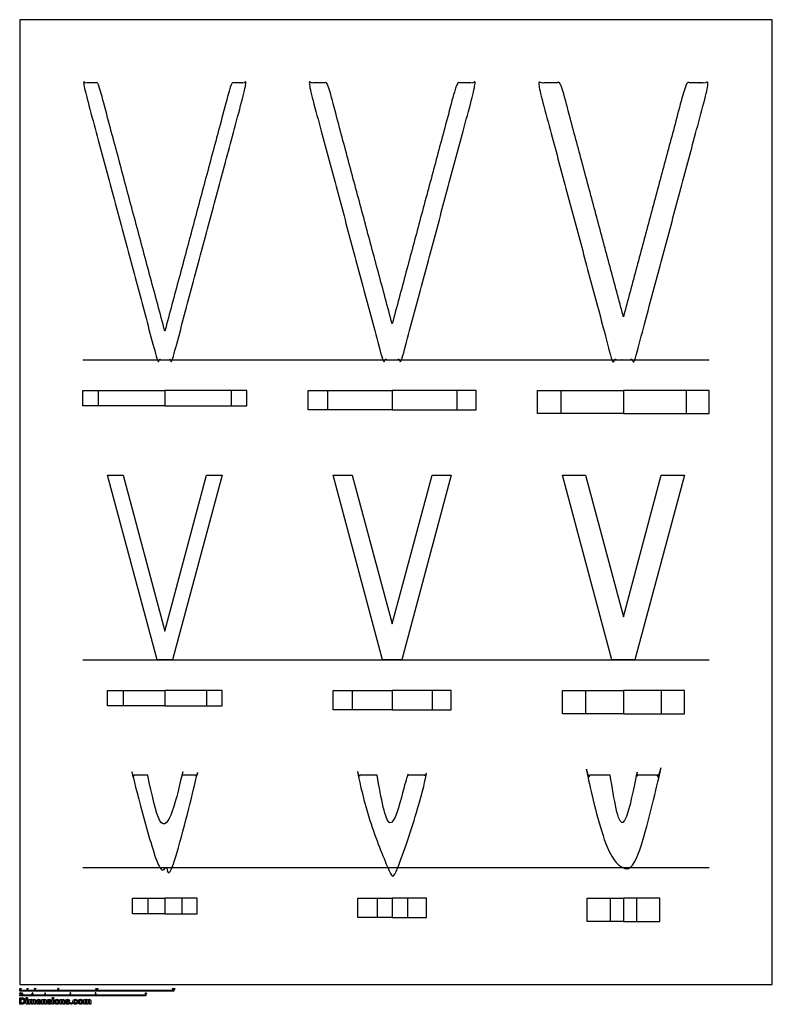
# Model space of a CAD drawing. Units: feet. Extents: x 0 to 98, y -3 to 125.
import ezdxf

# ---------------------------------------------------------------- set-up
doc = ezdxf.new("R2010")
doc.units = ezdxf.units.FT
doc.header["$MEASUREMENT"] = 0
for name, color, linetype, true_color in [('2D$AG-BUILDINGS', 7, 'Continuous', 0x66ccff), ('2D$AG-DIAGRAM', 7, 'Continuous', 0xfecc66), ('2D$N-SYMB', 7, 'Continuous', 0x800040), ('2D$X-DIMENSIONS.COM', 7, 'Continuous', 0x800080), ('2D$X-VPRT', 7, 'Continuous', 0xfb02ff)]:
    doc.layers.add(name, color=color, linetype=linetype, true_color=true_color)

msp = doc.modelspace()

# ---------------------------------------------------------------- linework, layer by layer
at = {"layer": '2D$AG-BUILDINGS'}
for points in [[(18.85, 77.2), (18.85, 75.2), (10.2, 75.2), (8.2, 75.2), (8.2, 77.2), (10.2, 77.2)], [(18.85, 77.2), (18.85, 75.2), (27.49, 75.2), (29.49, 75.2), (29.49, 77.2), (27.49, 77.2)], [(48.39, 77.2), (48.39, 74.7), (39.99, 74.7), (37.49, 74.7), (37.49, 77.2), (39.99, 77.2)], [(48.39, 77.2), (48.39, 74.7), (56.79, 74.7), (59.29, 74.7), (59.29, 77.2), (56.79, 77.2)], [(78.43, 77.2), (78.43, 74.2), (70.29, 74.2), (67.29, 74.2), (67.29, 77.2), (70.29, 77.2)], [(78.43, 77.2), (78.43, 74.2), (86.58, 74.2), (89.58, 74.2), (89.58, 77.2), (86.58, 77.2)], [(26.28, 66.2), (19.85, 42.2), (17.85, 42.2), (11.42, 66.2), (13.42, 66.2), (18.85, 45.93), (24.28, 66.2)], [(43.21, 66.2), (48.39, 46.87), (53.57, 66.2), (56.07, 66.2), (49.64, 42.2), (47.14, 42.2), (40.71, 66.2)], [(86.36, 66.2), (79.93, 42.2), (76.93, 42.2), (70.5, 66.2), (73.5, 66.2), (78.43, 47.8), (83.36, 66.2)], [(18.85, 38.2), (18.85, 36.2), (13.42, 36.2), (11.42, 36.2), (11.42, 38.2), (13.42, 38.2)], [(18.85, 38.2), (18.85, 36.2), (24.28, 36.2), (26.28, 36.2), (26.28, 38.2), (24.28, 38.2)], [(48.39, 38.2), (48.39, 35.7), (43.21, 35.7), (40.71, 35.7), (40.71, 38.2), (43.21, 38.2)], [(48.39, 38.2), (48.39, 35.7), (53.57, 35.7), (56.07, 35.7), (56.07, 38.2), (53.57, 38.2)], [(78.43, 38.2), (78.43, 35.2), (73.5, 35.2), (70.5, 35.2), (70.5, 38.2), (73.5, 38.2)], [(78.43, 38.2), (78.43, 35.2), (83.36, 35.2), (86.36, 35.2), (86.36, 38.2), (83.36, 38.2)], [(18.85, 11.2), (18.85, 9.2), (16.63, 9.2), (14.63, 9.2), (14.63, 11.2), (16.63, 11.2)], [(18.85, 11.2), (18.85, 9.2), (21.06, 9.2), (23.06, 9.2), (23.06, 11.2), (21.06, 11.2)], [(48.39, 11.2), (48.39, 8.7), (46.43, 8.7), (43.93, 8.7), (43.93, 11.2), (46.43, 11.2)], [(48.39, 11.2), (48.39, 8.7), (50.36, 8.7), (52.86, 8.7), (52.86, 11.2), (50.36, 11.2)], [(78.43, 11.2), (78.43, 8.2), (76.72, 8.2), (73.72, 8.2), (73.72, 11.2), (76.72, 11.2)], [(78.43, 11.2), (78.43, 8.2), (80.15, 8.2), (83.15, 8.2), (83.15, 11.2), (80.15, 11.2)]]:
    msp.add_lwpolyline(points, close=True, dxfattribs=at)
for points in [[(10.2, 77.2), (10.2, 75.2)], [(27.49, 77.2), (27.49, 75.2)], [(39.99, 77.2), (39.99, 74.7)], [(56.79, 77.2), (56.79, 74.7)], [(70.29, 77.2), (70.29, 74.2)], [(86.58, 77.2), (86.58, 74.2)], [(13.42, 38.2), (13.42, 36.2)], [(24.28, 38.2), (24.28, 36.2)], [(43.21, 38.2), (43.21, 35.7)], [(53.57, 38.2), (53.57, 35.7)], [(73.5, 38.2), (73.5, 35.2)], [(83.36, 38.2), (83.36, 35.2)], [(16.63, 11.2), (16.63, 9.2)], [(21.06, 11.2), (21.06, 9.2)], [(46.43, 11.2), (46.43, 8.7)], [(50.36, 11.2), (50.36, 8.7)], [(76.72, 11.2), (76.72, 8.2)], [(80.15, 11.2), (80.15, 8.2)]]:
    msp.add_lwpolyline(points, dxfattribs=at)
for points, knots in [([(18.85, 84.93), (23.17, 101.07), (27.49, 117.2), (28.49, 117.2), (29.49, 117.2), (24.67, 99.2), (19.85, 81.2), (18.85, 81.2), (17.85, 81.2), (13.03, 99.2), (8.2, 117.2), (9.2, 117.2), (10.2, 117.2), (14.53, 101.07), (18.85, 84.93)], [1.103668, 1.103668, 1.103668, 2, 2, 3, 3, 4, 4, 5, 5, 6, 6, 7, 7, 7.896332, 7.896332, 7.896332]), ([(48.39, 85.87), (52.59, 101.53), (56.79, 117.2), (58.04, 117.2), (59.29, 117.2), (54.46, 99.2), (49.64, 81.2), (48.39, 81.2), (47.14, 81.2), (42.32, 99.2), (37.49, 117.2), (38.74, 117.2), (39.99, 117.2), (44.19, 101.53), (48.39, 85.87)], [1.129585, 1.129585, 1.129585, 2, 2, 3, 3, 4, 4, 5, 5, 6, 6, 7, 7, 7.870415, 7.870415, 7.870415]), ([(78.43, 86.8), (82.51, 102), (86.58, 117.2), (88.08, 117.2), (89.58, 117.2), (84.76, 99.2), (79.93, 81.2), (78.43, 81.2), (76.93, 81.2), (72.11, 99.2), (67.29, 117.2), (68.79, 117.2), (70.29, 117.2), (74.36, 102), (78.43, 86.8)], [1.155502, 1.155502, 1.155502, 2, 2, 3, 3, 4, 4, 5, 5, 6, 6, 7, 7, 7.844498, 7.844498, 7.844498]), ([(16.63, 27.2), (17.74, 23.07), (18.85, 18.93), (19.96, 23.07), (21.06, 27.2), (22.06, 27.2), (23.06, 27.2), (21.46, 21.2), (19.85, 15.2), (18.85, 15.2), (17.85, 15.2), (16.24, 21.2), (14.63, 27.2), (15.63, 27.2), (16.63, 27.2)], [4.592068, 4.592068, 4.592068, 5, 5, 5.407932, 5.407932, 17.131511, 17.131511, 17.631511, 17.631511, 18.631511, 18.631511, 19.131511, 19.131511, 30.85509, 30.85509, 30.85509]), ([(76.72, 27.2), (77.58, 24), (78.43, 20.8), (79.29, 24), (80.15, 27.2), (81.65, 27.2), (83.15, 27.2), (81.54, 21.2), (79.93, 15.2), (78.43, 15.2), (76.93, 15.2), (75.33, 21.2), (73.72, 27.2), (75.22, 27.2), (76.72, 27.2)], [4.652106, 4.652106, 4.652106, 5, 5, 5.347894, 5.347894, 22.933262, 22.933262, 23.433262, 23.433262, 24.433262, 24.433262, 24.933262, 24.933262, 42.51863, 42.51863, 42.51863]), ([(46.43, 27.2), (47.41, 23.53), (48.39, 19.87), (49.37, 23.53), (50.36, 27.2), (51.61, 27.2), (52.86, 27.2), (51.25, 21.2), (49.64, 15.2), (48.39, 15.2), (47.14, 15.2), (45.53, 21.2), (43.93, 27.2), (45.18, 27.2), (46.43, 27.2)], [0.620638, 0.620638, 0.620638, 1, 1, 1.379362, 1.379362, 16.033835, 16.033835, 16.533835, 16.533835, 17.533835, 17.533835, 18.033835, 18.033835, 32.688309, 32.688309, 32.688309])]:
    msp.add_open_spline(points, degree=2, knots=knots, dxfattribs=at)
at = {"layer": '2D$AG-DIAGRAM'}
for points in [[(8.2, 81.2), (89.58, 81.2)], [(8.2, 42.2), (89.58, 42.2)], [(8.2, 15.2), (89.58, 15.2)]]:
    msp.add_lwpolyline(points, dxfattribs=at)
at = {"layer": '2D$N-SYMB'}
for points in [[(0, -0.87), (0, -0.75), (1, -0.75), (1, -0.87)], [(1, -0.87), (1, -0.75), (2, -0.75), (2, -0.87)], [(1.57, -1.25), (1.57, -1.23), (1.59, -1.23), (1.59, -1.25)], [(2, -0.87), (2, -0.75), (5, -0.75), (5, -0.87)], [(5, -0.87), (5, -0.75), (10, -0.75), (10, -0.87)], [(10, -0.87), (10, -0.75), (20, -0.75), (20, -0.87)], [(0, -1.46), (0, -1.33), (0.82, -1.33), (0.82, -1.46)], [(0.82, -1.46), (0.82, -1.33), (1.64, -1.33), (1.64, -1.46)], [(1.64, -1.46), (1.64, -1.33), (3.28, -1.33), (3.28, -1.46)], [(3.28, -1.46), (3.28, -1.33), (6.56, -1.33), (6.56, -1.46)], [(6.56, -1.46), (6.56, -1.33), (9.84, -1.33), (9.84, -1.46)], [(9.84, -1.46), (9.84, -1.33), (16.4, -1.33), (16.4, -1.46)]]:
    msp.add_lwpolyline(points, close=True, dxfattribs=at)
for points, degree, knots in [([(0, -1.17), (0, -1.15), (0, -1.13), (0.01, -1.12), (0.01, -1.11), (0.02, -1.1), (0.02, -1.1), (0.03, -1.09), (0.04, -1.09), (0.05, -1.09), (0.06, -1.09), (0.07, -1.09), (0.08, -1.09), (0.08, -1.09), (0.09, -1.1), (0.09, -1.11), (0.1, -1.11), (0.1, -1.12), (0.1, -1.13), (0.11, -1.14), (0.11, -1.15), (0.11, -1.17), (0.11, -1.19), (0.11, -1.21), (0.1, -1.22), (0.1, -1.23), (0.09, -1.24), (0.08, -1.24), (0.08, -1.25), (0.07, -1.25), (0.05, -1.25), (0.04, -1.25), (0.03, -1.25), (0.02, -1.24), (0.01, -1.22), (0, -1.2), (0, -1.17)], 3, [0, 0, 0, 0, 1, 1, 1, 2, 2, 2, 3, 3, 3, 4, 4, 4, 5, 5, 5, 6, 6, 6, 7, 7, 7, 8, 8, 8, 9, 9, 9, 10, 10, 10, 11, 11, 11, 12, 12, 12, 12]), ([(0.01, -0.59), (0.01, -0.64), (0.03, -0.66), (0.04, -0.68), (0.07, -0.68), (0.08, -0.68), (0.1, -0.67), (0.11, -0.66), (0.11, -0.64), (0.12, -0.62), (0.12, -0.59), (0.12, -0.57), (0.12, -0.55), (0.11, -0.54), (0.11, -0.53), (0.1, -0.52), (0.09, -0.51), (0.08, -0.51), (0.07, -0.51), (0.05, -0.51), (0.04, -0.52), (0.02, -0.53), (0.02, -0.55), (0.01, -0.56), (0.01, -0.59)], 2, [-12, -12, -12, -11, -11, -10, -10, -9, -9, -8, -8, -7, -7, -6, -6, -5, -5, -4, -4, -3, -3, -2, -2, -1, -1, 0, 0, 0]), ([(0.02, -1.17), (0.02, -1.2), (0.02, -1.22), (0.03, -1.22), (0.04, -1.23), (0.04, -1.24), (0.05, -1.24), (0.06, -1.24), (0.07, -1.23), (0.08, -1.22), (0.08, -1.22), (0.09, -1.2), (0.09, -1.17), (0.09, -1.14), (0.08, -1.13), (0.08, -1.12), (0.07, -1.11), (0.06, -1.1), (0.05, -1.1), (0.04, -1.1), (0.04, -1.11), (0.03, -1.11), (0.02, -1.12), (0.02, -1.14), (0.02, -1.17)], 3, [0, 0, 0, 0, 1, 1, 1, 2, 2, 2, 3, 3, 3, 4, 4, 4, 5, 5, 5, 6, 6, 6, 7, 7, 7, 8, 8, 8, 8]), ([(0.03, -0.59), (0.03, -0.63), (0.04, -0.65), (0.05, -0.66), (0.07, -0.66), (0.08, -0.66), (0.09, -0.65), (0.1, -0.63), (0.1, -0.59), (0.1, -0.55), (0.09, -0.54), (0.08, -0.53), (0.07, -0.53), (0.05, -0.53), (0.04, -0.54), (0.03, -0.55), (0.03, -0.59)], 2, [0, 0, 0, 1, 1, 2, 2, 3, 3, 4, 4, 5, 5, 6, 6, 7, 7, 8, 8, 8]), ([(0.15, -0.57), (0.15, -0.57), (0.16, -0.57), (0.16, -0.55), (0.17, -0.54), (0.17, -0.52), (0.17, -0.51), (0.15, -0.51), (0.14, -0.51), (0.14, -0.52), (0.14, -0.54), (0.14, -0.55), (0.15, -0.57)], 2, [-6, -6, -6, -5, -5, -4, -4, -3, -3, -2, -2, -1, -1, 0, 0, 0]), ([(0.2, -1.25), (0.2, -1.21), (0.2, -1.17), (0.2, -1.13), (0.2, -1.13), (0.21, -1.13), (0.22, -1.13), (0.22, -1.14), (0.22, -1.14), (0.22, -1.15), (0.22, -1.14), (0.22, -1.14), (0.23, -1.13), (0.24, -1.13), (0.24, -1.13), (0.25, -1.13), (0.26, -1.13), (0.27, -1.13), (0.27, -1.13), (0.28, -1.14), (0.28, -1.14), (0.28, -1.15), (0.29, -1.14), (0.31, -1.13), (0.32, -1.13), (0.33, -1.13), (0.34, -1.13), (0.35, -1.14), (0.36, -1.15), (0.36, -1.16), (0.36, -1.17), (0.36, -1.2), (0.36, -1.22), (0.36, -1.25), (0.35, -1.25), (0.35, -1.25), (0.34, -1.25), (0.34, -1.23), (0.34, -1.2), (0.34, -1.18), (0.34, -1.17), (0.34, -1.16), (0.34, -1.16), (0.34, -1.15), (0.33, -1.15), (0.33, -1.15), (0.33, -1.15), (0.32, -1.15), (0.32, -1.15), (0.31, -1.15), (0.3, -1.15), (0.3, -1.15), (0.29, -1.16), (0.29, -1.17), (0.29, -1.18), (0.29, -1.2), (0.29, -1.23), (0.29, -1.25), (0.28, -1.25), (0.27, -1.25), (0.27, -1.25), (0.27, -1.22), (0.27, -1.2), (0.27, -1.17), (0.27, -1.16), (0.27, -1.16), (0.26, -1.15), (0.26, -1.15), (0.25, -1.15), (0.25, -1.15), (0.24, -1.15), (0.24, -1.15), (0.23, -1.15), (0.23, -1.15), (0.22, -1.16), (0.22, -1.16), (0.22, -1.17), (0.22, -1.18), (0.22, -1.19), (0.22, -1.21), (0.22, -1.23), (0.22, -1.25), (0.21, -1.25), (0.2, -1.25), (0.2, -1.25)], 3, [0, 0, 0, 0, 1, 1, 1, 2, 2, 2, 3, 3, 3, 4, 4, 4, 5, 5, 5, 6, 6, 6, 7, 7, 7, 8, 8, 8, 9, 9, 9, 10, 10, 10, 11, 11, 11, 12, 12, 12, 13, 13, 13, 14, 14, 14, 15, 15, 15, 16, 16, 16, 17, 17, 17, 18, 18, 18, 19, 19, 19, 20, 20, 20, 21, 21, 21, 22, 22, 22, 23, 23, 23, 24, 24, 24, 25, 25, 25, 26, 26, 26, 27, 27, 27, 28, 28, 28, 28]), ([(0.98, -0.54), (0.98, -0.61), (0.98, -0.67), (0.99, -0.67), (1, -0.67), (1, -0.59), (1, -0.51), (1, -0.51), (0.99, -0.51), (0.99, -0.52), (0.97, -0.53), (0.96, -0.54), (0.94, -0.55), (0.94, -0.56), (0.94, -0.57), (0.95, -0.56), (0.96, -0.56), (0.98, -0.55), (0.98, -0.54)], 2, [0, 0, 0, 0.130311, 0.130311, 0.150761, 0.150761, 0.317996, 0.317996, 0.331175, 0.331175, 1.331175, 1.331175, 2.331175, 2.331175, 3.331175, 3.331175, 4.331175, 4.331175, 5.331175, 5.331175, 5.331175]), ([(1.06, -0.57), (1.07, -0.57), (1.07, -0.57), (1.08, -0.55), (1.08, -0.54), (1.08, -0.52), (1.08, -0.51), (1.07, -0.51), (1.06, -0.51), (1.06, -0.52), (1.06, -0.54), (1.06, -0.55), (1.06, -0.57)], 2, [-6, -6, -6, -5, -5, -4, -4, -3, -3, -2, -2, -1, -1, 0, 0, 0]), ([(1.62, -1.21), (1.63, -1.21), (1.64, -1.21), (1.64, -1.21), (1.65, -1.22), (1.65, -1.23), (1.65, -1.23), (1.66, -1.24), (1.67, -1.24), (1.68, -1.24), (1.68, -1.24), (1.69, -1.24), (1.7, -1.23), (1.71, -1.22), (1.71, -1.21), (1.71, -1.2), (1.71, -1.19), (1.71, -1.18), (1.7, -1.17), (1.69, -1.17), (1.68, -1.16), (1.68, -1.16), (1.67, -1.16), (1.66, -1.17), (1.66, -1.17), (1.65, -1.17), (1.65, -1.18), (1.65, -1.18), (1.64, -1.18), (1.63, -1.18), (1.63, -1.18), (1.63, -1.15), (1.64, -1.12), (1.64, -1.09), (1.67, -1.09), (1.7, -1.09), (1.72, -1.09), (1.72, -1.1), (1.72, -1.11), (1.72, -1.11), (1.7, -1.11), (1.68, -1.11), (1.66, -1.11), (1.66, -1.13), (1.65, -1.14), (1.65, -1.16), (1.66, -1.15), (1.67, -1.15), (1.68, -1.15), (1.69, -1.15), (1.71, -1.15), (1.72, -1.16), (1.73, -1.17), (1.73, -1.18), (1.73, -1.2), (1.73, -1.21), (1.73, -1.23), (1.72, -1.24), (1.71, -1.25), (1.69, -1.26), (1.68, -1.26), (1.66, -1.26), (1.65, -1.25), (1.64, -1.25), (1.63, -1.24), (1.62, -1.23), (1.62, -1.21)], 3, [0, 0, 0, 0, 1, 1, 1, 2, 2, 2, 3, 3, 3, 4, 4, 4, 5, 5, 5, 6, 6, 6, 7, 7, 7, 8, 8, 8, 9, 9, 9, 10, 10, 10, 11, 11, 11, 12, 12, 12, 13, 13, 13, 14, 14, 14, 15, 15, 15, 16, 16, 16, 17, 17, 17, 18, 18, 18, 19, 19, 19, 20, 20, 20, 21, 21, 21, 22, 22, 22, 22]), ([(1.92, -0.67), (1.98, -0.67), (2.03, -0.67), (2.03, -0.66), (2.03, -0.65), (1.99, -0.65), (1.95, -0.65), (1.96, -0.65), (1.96, -0.64), (1.97, -0.64), (1.98, -0.62), (2.01, -0.6), (2.02, -0.59), (2.03, -0.58), (2.03, -0.57), (2.03, -0.56), (2.03, -0.55), (2.03, -0.53), (2.02, -0.52), (2.01, -0.51), (1.98, -0.51), (1.96, -0.51), (1.94, -0.52), (1.93, -0.53), (1.93, -0.55), (1.94, -0.56), (1.95, -0.56), (1.95, -0.54), (1.96, -0.53), (1.97, -0.52), (1.98, -0.52), (1.99, -0.52), (2, -0.53), (2.01, -0.54), (2.01, -0.55), (2.01, -0.56), (2, -0.58), (1.99, -0.59), (1.97, -0.61), (1.95, -0.63), (1.94, -0.64), (1.93, -0.65), (1.93, -0.66), (1.92, -0.67), (1.92, -0.67)], 2, [0, 0, 0, 0.110089, 0.110089, 0.129743, 0.129743, 0.211429, 0.211429, 1.211429, 1.211429, 2.211429, 2.211429, 3.211429, 3.211429, 4.211429, 4.211429, 5.211429, 5.211429, 6.211429, 6.211429, 7.211429, 7.211429, 8.211429, 8.211429, 9.211429, 9.211429, 10.211429, 10.211429, 11.211429, 11.211429, 12.211429, 12.211429, 13.211429, 13.211429, 14.211429, 14.211429, 15.211429, 15.211429, 16.211429, 16.211429, 17.211429, 17.211429, 18.211429, 18.211429, 19.211429, 19.211429, 19.211429]), ([(2.06, -0.57), (2.07, -0.57), (2.07, -0.57), (2.08, -0.55), (2.08, -0.54), (2.08, -0.52), (2.08, -0.51), (2.07, -0.51), (2.06, -0.51), (2.06, -0.52), (2.06, -0.54), (2.06, -0.55), (2.06, -0.57)], 2, [-6, -6, -6, -5, -5, -4, -4, -3, -3, -2, -2, -1, -1, 0, 0, 0]), ([(3.32, -1.25), (3.32, -1.25), (3.31, -1.25), (3.3, -1.25), (3.3, -1.21), (3.3, -1.17), (3.3, -1.13), (3.3, -1.13), (3.29, -1.14), (3.28, -1.14), (3.28, -1.14), (3.27, -1.15), (3.26, -1.15), (3.26, -1.14), (3.26, -1.14), (3.26, -1.13), (3.27, -1.13), (3.28, -1.12), (3.29, -1.11), (3.3, -1.1), (3.31, -1.1), (3.31, -1.09), (3.31, -1.09), (3.32, -1.09), (3.32, -1.09), (3.32, -1.14), (3.32, -1.2), (3.32, -1.25)], 3, [0, 0, 0, 0, 1, 1, 1, 2, 2, 2, 3, 3, 3, 4, 4, 4, 5, 5, 5, 6, 6, 6, 7, 7, 7, 8, 8, 8, 9, 9, 9, 9]), ([(4.93, -0.63), (4.93, -0.65), (4.94, -0.67), (4.96, -0.68), (4.98, -0.68), (5.01, -0.68), (5.03, -0.66), (5.04, -0.64), (5.04, -0.62), (5.04, -0.6), (5.02, -0.58), (5.01, -0.57), (4.99, -0.57), (4.97, -0.57), (4.96, -0.58), (4.96, -0.55), (4.96, -0.53), (5, -0.53), (5.03, -0.53), (5.03, -0.52), (5.03, -0.51), (4.99, -0.51), (4.95, -0.51), (4.94, -0.55), (4.93, -0.6), (4.94, -0.6), (4.95, -0.6), (4.96, -0.59), (4.96, -0.59), (4.97, -0.58), (4.98, -0.58), (5, -0.58), (5.01, -0.59), (5.02, -0.6), (5.02, -0.62), (5.02, -0.64), (5.01, -0.65), (5, -0.66), (4.98, -0.66), (4.97, -0.66), (4.96, -0.65), (4.95, -0.65), (4.95, -0.63), (4.94, -0.63), (4.93, -0.63)], 2, [-29, -29, -29, -28, -28, -27, -27, -26, -26, -25, -25, -24, -24, -23, -23, -22, -22, -21, -21, -20, -20, -19, -19, -18, -18, -17, -17, -16, -16, -15, -15, -14, -14, -13, -13, -12, -12, -11, -11, -10, -10, -9, -9, -8, -8, -7, -7, -7]), ([(5.06, -0.57), (5.07, -0.57), (5.08, -0.57), (5.08, -0.55), (5.08, -0.54), (5.08, -0.52), (5.08, -0.51), (5.07, -0.51), (5.06, -0.51), (5.06, -0.52), (5.06, -0.54), (5.06, -0.55), (5.06, -0.57)], 2, [-6, -6, -6, -5, -5, -4, -4, -3, -3, -2, -2, -1, -1, 0, 0, 0]), ([(6.62, -1.24), (6.62, -1.24), (6.62, -1.25), (6.62, -1.25), (6.58, -1.25), (6.55, -1.25), (6.51, -1.25), (6.51, -1.25), (6.51, -1.25), (6.51, -1.24), (6.52, -1.23), (6.52, -1.23), (6.53, -1.22), (6.53, -1.21), (6.54, -1.2), (6.55, -1.19), (6.57, -1.18), (6.58, -1.17), (6.59, -1.16), (6.6, -1.15), (6.6, -1.14), (6.6, -1.13), (6.6, -1.13), (6.6, -1.12), (6.59, -1.11), (6.58, -1.11), (6.58, -1.11), (6.57, -1.11), (6.56, -1.11), (6.55, -1.11), (6.54, -1.11), (6.54, -1.12), (6.53, -1.13), (6.53, -1.14), (6.53, -1.14), (6.52, -1.14), (6.51, -1.14), (6.52, -1.12), (6.52, -1.11), (6.53, -1.1), (6.54, -1.09), (6.55, -1.09), (6.57, -1.09), (6.58, -1.09), (6.6, -1.09), (6.61, -1.1), (6.62, -1.11), (6.62, -1.12), (6.62, -1.14), (6.62, -1.14), (6.62, -1.15), (6.62, -1.15), (6.61, -1.16), (6.61, -1.17), (6.6, -1.18), (6.6, -1.18), (6.59, -1.19), (6.57, -1.2), (6.56, -1.21), (6.55, -1.22), (6.55, -1.22), (6.54, -1.23), (6.54, -1.23), (6.54, -1.24), (6.57, -1.24), (6.59, -1.24), (6.62, -1.24)], 3, [0, 0, 0, 0, 1, 1, 1, 2, 2, 2, 3, 3, 3, 4, 4, 4, 5, 5, 5, 6, 6, 6, 7, 7, 7, 8, 8, 8, 9, 9, 9, 10, 10, 10, 11, 11, 11, 12, 12, 12, 13, 13, 13, 14, 14, 14, 15, 15, 15, 16, 16, 16, 17, 17, 17, 18, 18, 18, 19, 19, 19, 20, 20, 20, 21, 21, 21, 22, 22, 22, 22]), ([(9.79, -1.21), (9.8, -1.21), (9.81, -1.21), (9.81, -1.21), (9.82, -1.22), (9.82, -1.23), (9.83, -1.23), (9.83, -1.24), (9.84, -1.24), (9.85, -1.24), (9.86, -1.24), (9.86, -1.24), (9.87, -1.23), (9.88, -1.22), (9.88, -1.22), (9.88, -1.21), (9.88, -1.2), (9.88, -1.19), (9.87, -1.18), (9.86, -1.18), (9.86, -1.17), (9.85, -1.17), (9.84, -1.17), (9.84, -1.18), (9.83, -1.18), (9.83, -1.17), (9.83, -1.17), (9.84, -1.16), (9.84, -1.16), (9.84, -1.16), (9.84, -1.16), (9.85, -1.16), (9.86, -1.16), (9.86, -1.15), (9.87, -1.15), (9.87, -1.14), (9.87, -1.13), (9.87, -1.12), (9.87, -1.12), (9.86, -1.11), (9.86, -1.11), (9.85, -1.11), (9.85, -1.11), (9.84, -1.11), (9.83, -1.11), (9.83, -1.11), (9.82, -1.12), (9.82, -1.13), (9.82, -1.14), (9.81, -1.13), (9.8, -1.13), (9.8, -1.13), (9.8, -1.12), (9.8, -1.11), (9.81, -1.1), (9.82, -1.09), (9.83, -1.09), (9.84, -1.09), (9.85, -1.09), (9.86, -1.09), (9.87, -1.1), (9.88, -1.1), (9.88, -1.1), (9.89, -1.11), (9.89, -1.12), (9.89, -1.12), (9.89, -1.13), (9.89, -1.14), (9.89, -1.15), (9.89, -1.15), (9.88, -1.16), (9.88, -1.16), (9.87, -1.17), (9.88, -1.17), (9.89, -1.17), (9.89, -1.18), (9.9, -1.19), (9.9, -1.2), (9.9, -1.21), (9.9, -1.22), (9.9, -1.23), (9.89, -1.24), (9.88, -1.25), (9.86, -1.26), (9.85, -1.26), (9.83, -1.26), (9.82, -1.25), (9.81, -1.24), (9.8, -1.24), (9.8, -1.22), (9.79, -1.21)], 3, [0, 0, 0, 0, 1, 1, 1, 2, 2, 2, 3, 3, 3, 4, 4, 4, 5, 5, 5, 6, 6, 6, 7, 7, 7, 8, 8, 8, 9, 9, 9, 10, 10, 10, 11, 11, 11, 12, 12, 12, 13, 13, 13, 14, 14, 14, 15, 15, 15, 16, 16, 16, 17, 17, 17, 18, 18, 18, 19, 19, 19, 20, 20, 20, 21, 21, 21, 22, 22, 22, 23, 23, 23, 24, 24, 24, 25, 25, 25, 26, 26, 26, 27, 27, 27, 28, 28, 28, 29, 29, 29, 30, 30, 30, 30]), ([(9.92, -0.54), (9.92, -0.61), (9.92, -0.67), (9.93, -0.67), (9.94, -0.67), (9.94, -0.59), (9.94, -0.51), (9.93, -0.51), (9.93, -0.51), (9.92, -0.52), (9.91, -0.53), (9.9, -0.54), (9.88, -0.55), (9.88, -0.56), (9.88, -0.57), (9.89, -0.56), (9.9, -0.56), (9.91, -0.55), (9.92, -0.54)], 2, [0, 0, 0, 0.130311, 0.130311, 0.150761, 0.150761, 0.317996, 0.317996, 0.331175, 0.331175, 1.331175, 1.331175, 2.331175, 2.331175, 3.331175, 3.331175, 4.331175, 4.331175, 5.331175, 5.331175, 5.331175]), ([(9.99, -0.59), (9.99, -0.64), (10.01, -0.66), (10.02, -0.68), (10.05, -0.68), (10.06, -0.68), (10.08, -0.67), (10.09, -0.66), (10.09, -0.64), (10.1, -0.62), (10.1, -0.59), (10.1, -0.57), (10.1, -0.55), (10.09, -0.54), (10.09, -0.53), (10.08, -0.52), (10.07, -0.51), (10.06, -0.51), (10.05, -0.51), (10.03, -0.51), (10.02, -0.52), (10, -0.53), (10, -0.54), (9.99, -0.56), (9.99, -0.59)], 2, [-12, -12, -12, -11, -11, -10, -10, -9, -9, -8, -8, -7, -7, -6, -6, -5, -5, -4, -4, -3, -3, -2, -2, -1, -1, 0, 0, 0]), ([(10.01, -0.59), (10.01, -0.63), (10.02, -0.65), (10.03, -0.66), (10.05, -0.66), (10.06, -0.66), (10.07, -0.65), (10.08, -0.63), (10.08, -0.59), (10.08, -0.55), (10.07, -0.54), (10.06, -0.52), (10.05, -0.52), (10.03, -0.52), (10.02, -0.54), (10.01, -0.55), (10.01, -0.59)], 2, [0, 0, 0, 1, 1, 2, 2, 3, 3, 4, 4, 5, 5, 6, 6, 7, 7, 8, 8, 8]), ([(10.13, -0.57), (10.13, -0.57), (10.14, -0.57), (10.14, -0.55), (10.15, -0.54), (10.15, -0.52), (10.15, -0.51), (10.13, -0.51), (10.12, -0.51), (10.12, -0.52), (10.12, -0.54), (10.12, -0.55), (10.13, -0.57)], 2, [-6, -6, -6, -5, -5, -4, -4, -3, -3, -2, -2, -1, -1, 0, 0, 0]), ([(16.34, -1.21), (16.34, -1.23), (16.36, -1.24), (16.37, -1.26), (16.39, -1.26), (16.42, -1.26), (16.44, -1.24), (16.45, -1.22), (16.45, -1.2), (16.45, -1.17), (16.43, -1.16), (16.42, -1.14), (16.4, -1.14), (16.38, -1.14), (16.37, -1.15), (16.37, -1.13), (16.37, -1.11), (16.41, -1.11), (16.44, -1.11), (16.44, -1.1), (16.44, -1.09), (16.4, -1.09), (16.36, -1.09), (16.35, -1.13), (16.34, -1.17), (16.35, -1.18), (16.36, -1.18), (16.37, -1.17), (16.37, -1.17), (16.38, -1.16), (16.39, -1.16), (16.41, -1.16), (16.42, -1.17), (16.43, -1.18), (16.43, -1.2), (16.43, -1.22), (16.42, -1.23), (16.41, -1.24), (16.39, -1.24), (16.38, -1.24), (16.37, -1.23), (16.36, -1.22), (16.36, -1.21), (16.35, -1.21), (16.34, -1.21)], 2, [-29, -29, -29, -28, -28, -27, -27, -26, -26, -25, -25, -24, -24, -23, -23, -22, -22, -21, -21, -20, -20, -19, -19, -18, -18, -17, -17, -16, -16, -15, -15, -14, -14, -13, -13, -12, -12, -11, -11, -10, -10, -9, -9, -8, -8, -7, -7, -7]), ([(19.86, -0.67), (19.91, -0.67), (19.97, -0.67), (19.97, -0.66), (19.97, -0.65), (19.93, -0.65), (19.88, -0.65), (19.89, -0.65), (19.89, -0.64), (19.9, -0.64), (19.92, -0.62), (19.94, -0.6), (19.95, -0.59), (19.96, -0.58), (19.96, -0.57), (19.97, -0.56), (19.97, -0.55), (19.97, -0.53), (19.95, -0.52), (19.94, -0.51), (19.91, -0.51), (19.89, -0.51), (19.88, -0.52), (19.86, -0.53), (19.86, -0.55), (19.87, -0.56), (19.88, -0.56), (19.88, -0.54), (19.89, -0.53), (19.9, -0.52), (19.91, -0.52), (19.93, -0.52), (19.94, -0.53), (19.95, -0.54), (19.95, -0.55), (19.95, -0.56), (19.94, -0.58), (19.93, -0.59), (19.9, -0.61), (19.88, -0.63), (19.87, -0.64), (19.86, -0.65), (19.86, -0.66), (19.86, -0.67), (19.86, -0.67)], 2, [0, 0, 0, 0.110089, 0.110089, 0.129743, 0.129743, 0.211429, 0.211429, 1.211429, 1.211429, 2.211429, 2.211429, 3.211429, 3.211429, 4.211429, 4.211429, 5.211429, 5.211429, 6.211429, 6.211429, 7.211429, 7.211429, 8.211429, 8.211429, 9.211429, 9.211429, 10.211429, 10.211429, 11.211429, 11.211429, 12.211429, 12.211429, 13.211429, 13.211429, 14.211429, 14.211429, 15.211429, 15.211429, 16.211429, 16.211429, 17.211429, 17.211429, 18.211429, 18.211429, 19.211429, 19.211429, 19.211429]), ([(19.99, -0.59), (19.99, -0.64), (20, -0.66), (20.02, -0.68), (20.04, -0.68), (20.06, -0.68), (20.07, -0.67), (20.08, -0.66), (20.09, -0.64), (20.1, -0.62), (20.1, -0.59), (20.1, -0.57), (20.09, -0.55), (20.09, -0.54), (20.08, -0.53), (20.08, -0.52), (20.07, -0.51), (20.06, -0.51), (20.04, -0.51), (20.02, -0.51), (20.01, -0.52), (20, -0.53), (19.99, -0.54), (19.99, -0.56), (19.99, -0.59)], 2, [-12, -12, -12, -11, -11, -10, -10, -9, -9, -8, -8, -7, -7, -6, -6, -5, -5, -4, -4, -3, -3, -2, -2, -1, -1, 0, 0, 0]), ([(20.01, -0.59), (20.01, -0.63), (20.02, -0.65), (20.03, -0.66), (20.04, -0.66), (20.06, -0.66), (20.07, -0.65), (20.08, -0.63), (20.08, -0.59), (20.08, -0.55), (20.07, -0.54), (20.06, -0.52), (20.04, -0.52), (20.03, -0.52), (20.02, -0.54), (20.01, -0.55), (20.01, -0.59)], 2, [0, 0, 0, 1, 1, 2, 2, 3, 3, 4, 4, 5, 5, 6, 6, 7, 7, 8, 8, 8]), ([(20.12, -0.57), (20.13, -0.57), (20.14, -0.57), (20.14, -0.55), (20.14, -0.54), (20.14, -0.52), (20.14, -0.51), (20.13, -0.51), (20.12, -0.51), (20.12, -0.52), (20.12, -0.54), (20.12, -0.55), (20.12, -0.57)], 2, [-6, -6, -6, -5, -5, -4, -4, -3, -3, -2, -2, -1, -1, 0, 0, 0])]:
    msp.add_open_spline(points, degree=degree, knots=knots, dxfattribs=at)
at = {"layer": '2D$X-DIMENSIONS.COM'}
for points, degree, knots in [([(0.3, -2.56), (0.42, -2.56), (0.51, -2.51), (0.61, -2.46), (0.65, -2.37), (0.7, -2.27), (0.7, -2.14), (0.7, -2.01), (0.65, -1.92), (0.61, -1.83), (0.51, -1.78), (0.42, -1.73), (0.3, -1.73), (0.15, -1.73), (0, -1.73), (0, -2.14), (0, -2.56), (0.15, -2.56), (0.3, -2.56)], 2, [-15, -15, -15, -14, -14, -13, -13, -12, -12, -11, -11, -10, -10, -9, -9, -8, -8, -7, -7, -6, -6, -6]), ([(0.29, -2.41), (0.37, -2.41), (0.42, -2.38), (0.47, -2.35), (0.5, -2.3), (0.53, -2.24), (0.53, -2.14), (0.53, -2.05), (0.5, -1.99), (0.47, -1.93), (0.42, -1.91), (0.37, -1.88), (0.29, -1.88), (0.23, -1.88), (0.18, -1.88), (0.18, -2.14), (0.18, -2.41), (0.23, -2.41), (0.29, -2.41)], 2, [-7.813477, -7.813477, -7.813477, -6.813477, -6.813477, -5.813477, -5.813477, -4.813477, -4.813477, -3.813477, -3.813477, -2.813477, -2.813477, -1.813477, -1.813477, -1.543945, -1.543945, -0.268555, -0.268555, 0, 0, 0]), ([(0.92, -1.86), (0.96, -1.86), (0.98, -1.83), (1.01, -1.8), (1.01, -1.77), (1.01, -1.73), (0.98, -1.71), (0.96, -1.68), (0.92, -1.68), (0.88, -1.68), (0.85, -1.71), (0.82, -1.73), (0.82, -1.77), (0.82, -1.8), (0.85, -1.83), (0.88, -1.86), (0.92, -1.86)], 2, [-8, -8, -8, -7, -7, -6, -6, -5, -5, -4, -4, -3, -3, -2, -2, -1, -1, 0, 0, 0]), ([(0.83, -2.56), (0.92, -2.56), (1, -2.56), (1, -2.25), (1, -1.94), (0.92, -1.94), (0.83, -1.94), (0.83, -2.25), (0.83, -2.56)], 2, [-4, -4, -4, -3, -3, -2, -2, -1, -1, 0, 0, 0]), ([(1.31, -2.05), (1.31, -2.05), (1.31, -2.05), (1.31, -1.99), (1.31, -1.94), (1.22, -1.94), (1.14, -1.94), (1.14, -2.25), (1.14, -2.56), (1.23, -2.56), (1.32, -2.56), (1.32, -2.37), (1.32, -2.19), (1.32, -2.15), (1.33, -2.13), (1.34, -2.1), (1.36, -2.09), (1.39, -2.07), (1.42, -2.07), (1.46, -2.07), (1.49, -2.1), (1.51, -2.13), (1.51, -2.17), (1.51, -2.37), (1.51, -2.56), (1.6, -2.56), (1.68, -2.56), (1.68, -2.37), (1.68, -2.18), (1.68, -2.13), (1.71, -2.1), (1.73, -2.07), (1.78, -2.07), (1.82, -2.07), (1.85, -2.1), (1.88, -2.12), (1.88, -2.18), (1.88, -2.37), (1.88, -2.56), (1.96, -2.56), (2.05, -2.56), (2.05, -2.35), (2.05, -2.14), (2.05, -2.04), (2, -1.98), (1.94, -1.93), (1.85, -1.93), (1.78, -1.93), (1.73, -1.96), (1.68, -1.99), (1.66, -2.05), (1.66, -2.05), (1.66, -2.05), (1.64, -1.99), (1.6, -1.96), (1.55, -1.93), (1.49, -1.93), (1.42, -1.93), (1.38, -1.96), (1.33, -1.99), (1.31, -2.05)], 2, [0, 0, 0, 0.017578, 0.017578, 0.282227, 0.282227, 0.678711, 0.678711, 2.178711, 2.178711, 2.594727, 2.594727, 3.495117, 3.495117, 4.495117, 4.495117, 5.495117, 5.495117, 6.495117, 6.495117, 7.495117, 7.495117, 8.495117, 8.495117, 9.495117, 9.495117, 10.495117, 10.495117, 11.495117, 11.495117, 12.495117, 12.495117, 13.495117, 13.495117, 14.495117, 14.495117, 15.495117, 15.495117, 16.495117, 16.495117, 17.495117, 17.495117, 18.495117, 18.495117, 19.495117, 19.495117, 20.495117, 20.495117, 21.495117, 21.495117, 22.495117, 22.495117, 23.495117, 23.495117, 24.495117, 24.495117, 25.495117, 25.495117, 26.495117, 26.495117, 27.495117, 27.495117, 27.495117]), ([(2.47, -2.57), (2.55, -2.57), (2.61, -2.55), (2.67, -2.53), (2.7, -2.48), (2.74, -2.44), (2.75, -2.38), (2.67, -2.38), (2.59, -2.37), (2.59, -2.4), (2.57, -2.41), (2.55, -2.43), (2.53, -2.44), (2.5, -2.44), (2.47, -2.44), (2.43, -2.44), (2.4, -2.43), (2.37, -2.41), (2.35, -2.37), (2.33, -2.34), (2.33, -2.29), (2.55, -2.29), (2.76, -2.29), (2.76, -2.27), (2.76, -2.25), (2.76, -2.17), (2.74, -2.11), (2.71, -2.05), (2.67, -2.01), (2.63, -1.97), (2.58, -1.95), (2.53, -1.93), (2.46, -1.93), (2.37, -1.93), (2.3, -1.97), (2.24, -2.01), (2.2, -2.08), (2.16, -2.16), (2.16, -2.25), (2.16, -2.35), (2.2, -2.42), (2.24, -2.49), (2.31, -2.53), (2.38, -2.57), (2.47, -2.57)], 2, [-3, -3, -3, -1.999602, -1.999602, -0.999203, -0.999203, 0.001195, 0.001195, 1.001594, 1.001594, 2.001992, 2.001992, 3.00239, 3.00239, 4.002789, 4.002789, 5.003187, 5.003187, 6.003586, 6.003586, 7.003984, 7.003984, 7.810461, 7.810461, 8.810461, 8.810461, 9.810461, 9.810461, 10.810461, 10.810461, 11.810461, 11.810461, 12.810461, 12.810461, 13.810461, 13.810461, 14.810461, 14.810461, 15.810461, 15.810461, 16.810461, 16.810461, 17.810461, 17.810461, 18.810461, 18.810461, 18.810461]), ([(2.33, -2.19), (2.42, -2.19), (2.51, -2.19), (2.6, -2.19), (2.59, -2.18), (2.59, -2.16), (2.58, -2.14), (2.57, -2.12), (2.56, -2.1), (2.55, -2.09), (2.53, -2.07), (2.5, -2.06), (2.47, -2.06), (2.45, -2.06), (2.42, -2.06), (2.4, -2.07), (2.39, -2.08), (2.37, -2.1), (2.35, -2.13), (2.34, -2.16), (2.34, -2.18), (2.33, -2.19)], 3, [3.537974, 3.537974, 3.537974, 3.537974, 3.871399, 3.871399, 3.871399, 3.936638, 4.007174, 4.106873, 4.150328, 4.195172, 4.28414, 4.383634, 4.49492, 4.585472, 4.661678, 4.72997, 4.79585, 4.860411, 4.993083, 5.070262, 5.154608, 5.154608, 5.154608, 5.154608]), ([(3.04, -2.2), (3.05, -2.16), (3.06, -2.13), (3.07, -2.1), (3.1, -2.09), (3.13, -2.07), (3.16, -2.07), (3.22, -2.07), (3.25, -2.1), (3.27, -2.14), (3.27, -2.19), (3.27, -2.38), (3.27, -2.56), (3.36, -2.56), (3.45, -2.56), (3.45, -2.36), (3.45, -2.16), (3.45, -2.09), (3.42, -2.04), (3.39, -1.99), (3.35, -1.96), (3.3, -1.93), (3.23, -1.93), (3.16, -1.93), (3.11, -1.96), (3.06, -1.99), (3.04, -2.05), (3.04, -2.05), (3.04, -2.05), (3.04, -1.99), (3.04, -1.94), (2.95, -1.94), (2.87, -1.94), (2.87, -2.25), (2.87, -2.56), (2.96, -2.56), (3.04, -2.56), (3.04, -2.38), (3.04, -2.2)], 2, [-32, -32, -32, -31, -31, -30, -30, -29, -29, -28, -28, -27, -27, -26, -26, -25, -25, -24, -24, -23, -23, -22, -22, -21, -21, -20, -20, -19, -19, -18, -18, -17, -17, -16, -16, -15, -15, -14, -14, -13, -13, -13]), ([(4.1, -2.11), (4.09, -2.03), (4.02, -1.98), (3.96, -1.93), (3.84, -1.93), (3.76, -1.93), (3.7, -1.95), (3.64, -1.98), (3.61, -2.02), (3.57, -2.06), (3.57, -2.12), (3.57, -2.19), (3.62, -2.24), (3.66, -2.28), (3.75, -2.3), (3.81, -2.31), (3.86, -2.32), (3.9, -2.33), (3.92, -2.35), (3.94, -2.36), (3.94, -2.39), (3.94, -2.41), (3.91, -2.43), (3.89, -2.45), (3.84, -2.45), (3.79, -2.45), (3.76, -2.43), (3.73, -2.41), (3.73, -2.37), (3.64, -2.38), (3.56, -2.38), (3.57, -2.47), (3.64, -2.52), (3.72, -2.57), (3.84, -2.57), (3.92, -2.57), (3.98, -2.55), (4.05, -2.52), (4.08, -2.48), (4.12, -2.43), (4.12, -2.37), (4.12, -2.3), (4.07, -2.26), (4.03, -2.22), (3.94, -2.2), (3.88, -2.19), (3.82, -2.18), (3.78, -2.17), (3.76, -2.15), (3.75, -2.14), (3.75, -2.11), (3.75, -2.08), (3.77, -2.07), (3.8, -2.05), (3.84, -2.05), (3.87, -2.05), (3.89, -2.06), (3.91, -2.07), (3.93, -2.09), (3.94, -2.1), (3.95, -2.12), (4.02, -2.12), (4.1, -2.11)], 2, [-45, -45, -45, -44, -44, -43, -43, -42, -42, -41, -41, -40, -40, -39, -39, -38, -38, -37, -37, -36, -36, -35, -35, -34, -34, -33, -33, -32, -32, -31, -31, -30, -30, -29, -29, -28, -28, -27, -27, -26, -26, -25, -25, -24, -24, -23, -23, -22, -22, -21, -21, -20, -20, -19, -19, -18, -18, -17, -17, -16, -16, -15, -15, -14, -14, -14]), ([(4.32, -1.86), (4.35, -1.86), (4.38, -1.83), (4.41, -1.8), (4.41, -1.77), (4.41, -1.73), (4.38, -1.71), (4.35, -1.68), (4.31, -1.68), (4.28, -1.68), (4.25, -1.71), (4.22, -1.73), (4.22, -1.77), (4.22, -1.8), (4.25, -1.83), (4.28, -1.86), (4.32, -1.86)], 2, [-8, -8, -8, -7, -7, -6, -6, -5, -5, -4, -4, -3, -3, -2, -2, -1, -1, 0, 0, 0]), ([(4.23, -2.56), (4.31, -2.56), (4.4, -2.56), (4.4, -2.25), (4.4, -1.94), (4.31, -1.94), (4.23, -1.94), (4.23, -2.25), (4.23, -2.56)], 2, [-4, -4, -4, -3, -3, -2, -2, -1, -1, 0, 0, 0]), ([(4.82, -2.57), (4.92, -2.57), (4.99, -2.53), (5.05, -2.49), (5.09, -2.42), (5.13, -2.35), (5.13, -2.25), (5.13, -2.15), (5.09, -2.08), (5.05, -2.01), (4.99, -1.97), (4.92, -1.93), (4.82, -1.93), (4.73, -1.93), (4.66, -1.97), (4.59, -2.01), (4.55, -2.08), (4.51, -2.15), (4.51, -2.25), (4.51, -2.35), (4.55, -2.42), (4.59, -2.49), (4.66, -2.53), (4.73, -2.57), (4.82, -2.57)], 2, [-12, -12, -12, -11, -11, -10, -10, -9, -9, -8, -8, -7, -7, -6, -6, -5, -5, -4, -4, -3, -3, -2, -2, -1, -1, 0, 0, 0]), ([(4.82, -2.44), (4.87, -2.44), (4.89, -2.41), (4.92, -2.39), (4.94, -2.35), (4.95, -2.3), (4.95, -2.25), (4.95, -2.2), (4.94, -2.15), (4.92, -2.11), (4.89, -2.09), (4.87, -2.06), (4.82, -2.06), (4.78, -2.06), (4.75, -2.09), (4.72, -2.11), (4.71, -2.15), (4.69, -2.2), (4.69, -2.25), (4.69, -2.3), (4.71, -2.35), (4.72, -2.39), (4.75, -2.41), (4.78, -2.44), (4.82, -2.44)], 2, [0, 0, 0, 1, 1, 2, 2, 3, 3, 4, 4, 5, 5, 6, 6, 7, 7, 8, 8, 9, 9, 10, 10, 11, 11, 12, 12, 12]), ([(5.42, -2.2), (5.42, -2.16), (5.43, -2.13), (5.45, -2.1), (5.47, -2.09), (5.5, -2.07), (5.53, -2.07), (5.59, -2.07), (5.62, -2.1), (5.65, -2.14), (5.65, -2.19), (5.65, -2.38), (5.65, -2.56), (5.73, -2.56), (5.82, -2.56), (5.82, -2.36), (5.82, -2.16), (5.82, -2.09), (5.79, -2.04), (5.76, -1.99), (5.72, -1.96), (5.67, -1.93), (5.6, -1.93), (5.53, -1.93), (5.48, -1.96), (5.44, -1.99), (5.42, -2.05), (5.41, -2.05), (5.41, -2.05), (5.41, -1.99), (5.41, -1.94), (5.33, -1.94), (5.24, -1.94), (5.24, -2.25), (5.24, -2.56), (5.33, -2.56), (5.42, -2.56), (5.42, -2.38), (5.42, -2.2)], 2, [-32, -32, -32, -31, -31, -30, -30, -29, -29, -28, -28, -27, -27, -26, -26, -25, -25, -24, -24, -23, -23, -22, -22, -21, -21, -20, -20, -19, -19, -18, -18, -17, -17, -16, -16, -15, -15, -14, -14, -13, -13, -13]), ([(6.48, -2.11), (6.46, -2.03), (6.4, -1.98), (6.33, -1.93), (6.21, -1.93), (6.13, -1.93), (6.07, -1.95), (6.01, -1.98), (5.98, -2.02), (5.94, -2.06), (5.94, -2.12), (5.94, -2.19), (5.99, -2.24), (6.03, -2.28), (6.12, -2.3), (6.18, -2.31), (6.23, -2.32), (6.27, -2.33), (6.29, -2.35), (6.31, -2.36), (6.31, -2.39), (6.31, -2.41), (6.28, -2.43), (6.26, -2.45), (6.21, -2.45), (6.16, -2.45), (6.14, -2.43), (6.11, -2.41), (6.1, -2.37), (6.01, -2.38), (5.93, -2.38), (5.94, -2.47), (6.01, -2.52), (6.09, -2.57), (6.21, -2.57), (6.29, -2.57), (6.35, -2.55), (6.42, -2.52), (6.45, -2.48), (6.49, -2.43), (6.49, -2.37), (6.49, -2.3), (6.44, -2.26), (6.4, -2.22), (6.31, -2.2), (6.25, -2.19), (6.2, -2.18), (6.15, -2.17), (6.13, -2.15), (6.12, -2.14), (6.12, -2.11), (6.12, -2.08), (6.14, -2.07), (6.17, -2.05), (6.21, -2.05), (6.24, -2.05), (6.26, -2.06), (6.29, -2.07), (6.3, -2.09), (6.31, -2.1), (6.32, -2.12), (6.4, -2.12), (6.48, -2.11)], 2, [-45, -45, -45, -44, -44, -43, -43, -42, -42, -41, -41, -40, -40, -39, -39, -38, -38, -37, -37, -36, -36, -35, -35, -34, -34, -33, -33, -32, -32, -31, -31, -30, -30, -29, -29, -28, -28, -27, -27, -26, -26, -25, -25, -24, -24, -23, -23, -22, -22, -21, -21, -20, -20, -19, -19, -18, -18, -17, -17, -16, -16, -15, -15, -14, -14, -14]), ([(6.7, -2.57), (6.73, -2.57), (6.75, -2.56), (6.77, -2.55), (6.78, -2.52), (6.8, -2.5), (6.8, -2.47), (6.8, -2.43), (6.77, -2.41), (6.74, -2.38), (6.7, -2.38), (6.66, -2.38), (6.63, -2.41), (6.6, -2.43), (6.6, -2.47), (6.6, -2.51), (6.63, -2.54), (6.66, -2.57), (6.7, -2.57)], 2, [-9, -9, -9, -8, -8, -7, -7, -6, -6, -5, -5, -4, -4, -3, -3, -2, -2, -1, -1, 0, 0, 0]), ([(7.22, -2.57), (7.31, -2.57), (7.37, -2.54), (7.43, -2.51), (7.46, -2.46), (7.5, -2.4), (7.5, -2.33), (7.42, -2.33), (7.34, -2.33), (7.33, -2.37), (7.32, -2.39), (7.3, -2.41), (7.28, -2.42), (7.25, -2.44), (7.22, -2.44), (7.18, -2.44), (7.15, -2.41), (7.12, -2.39), (7.11, -2.35), (7.09, -2.31), (7.09, -2.25), (7.09, -2.19), (7.11, -2.15), (7.12, -2.11), (7.15, -2.08), (7.18, -2.06), (7.22, -2.06), (7.27, -2.06), (7.3, -2.09), (7.33, -2.12), (7.34, -2.17), (7.42, -2.17), (7.5, -2.17), (7.5, -2.09), (7.46, -2.04), (7.43, -1.99), (7.36, -1.96), (7.3, -1.93), (7.22, -1.93), (7.13, -1.93), (7.06, -1.97), (6.99, -2.01), (6.95, -2.08), (6.91, -2.16), (6.91, -2.25), (6.91, -2.35), (6.95, -2.42), (6.99, -2.49), (7.06, -2.53), (7.13, -2.57), (7.22, -2.57)], 2, [-28, -28, -28, -27, -27, -26, -26, -25, -25, -24, -24, -23, -23, -22, -22, -21, -21, -20, -20, -19, -19, -18, -18, -17, -17, -16, -16, -15, -15, -14, -14, -13, -13, -12, -12, -11, -11, -10, -10, -9, -9, -8, -8, -7, -7, -6, -6, -5, -5, -4, -4, -3, -3, -3]), ([(7.9, -2.57), (7.99, -2.57), (8.06, -2.53), (8.13, -2.49), (8.17, -2.42), (8.2, -2.35), (8.2, -2.25), (8.2, -2.15), (8.17, -2.08), (8.13, -2.01), (8.06, -1.97), (7.99, -1.93), (7.9, -1.93), (7.8, -1.93), (7.73, -1.97), (7.66, -2.01), (7.62, -2.08), (7.59, -2.15), (7.59, -2.25), (7.59, -2.35), (7.62, -2.42), (7.66, -2.49), (7.73, -2.53), (7.8, -2.57), (7.9, -2.57)], 2, [-12, -12, -12, -11, -11, -10, -10, -9, -9, -8, -8, -7, -7, -6, -6, -5, -5, -4, -4, -3, -3, -2, -2, -1, -1, 0, 0, 0]), ([(7.9, -2.44), (7.94, -2.44), (7.97, -2.41), (8, -2.39), (8.01, -2.35), (8.03, -2.3), (8.03, -2.25), (8.03, -2.2), (8.01, -2.15), (8, -2.11), (7.97, -2.09), (7.94, -2.06), (7.9, -2.06), (7.85, -2.06), (7.82, -2.09), (7.79, -2.11), (7.78, -2.15), (7.76, -2.2), (7.76, -2.25), (7.76, -2.3), (7.78, -2.35), (7.79, -2.39), (7.82, -2.41), (7.85, -2.44), (7.9, -2.44)], 2, [0, 0, 0, 1, 1, 2, 2, 3, 3, 4, 4, 5, 5, 6, 6, 7, 7, 8, 8, 9, 9, 10, 10, 11, 11, 12, 12, 12]), ([(8.49, -2.05), (8.48, -2.05), (8.48, -2.05), (8.48, -1.99), (8.48, -1.94), (8.4, -1.94), (8.32, -1.94), (8.32, -2.25), (8.32, -2.56), (8.4, -2.56), (8.49, -2.56), (8.49, -2.37), (8.49, -2.19), (8.49, -2.15), (8.5, -2.13), (8.52, -2.1), (8.54, -2.09), (8.56, -2.07), (8.59, -2.07), (8.63, -2.07), (8.66, -2.1), (8.69, -2.13), (8.69, -2.17), (8.69, -2.37), (8.69, -2.56), (8.77, -2.56), (8.85, -2.56), (8.85, -2.37), (8.85, -2.18), (8.85, -2.13), (8.88, -2.1), (8.91, -2.07), (8.95, -2.07), (9, -2.07), (9.02, -2.1), (9.05, -2.12), (9.05, -2.18), (9.05, -2.37), (9.05, -2.56), (9.14, -2.56), (9.22, -2.56), (9.22, -2.35), (9.22, -2.14), (9.22, -2.04), (9.17, -1.98), (9.11, -1.93), (9.03, -1.93), (8.96, -1.93), (8.91, -1.96), (8.86, -1.99), (8.84, -2.05), (8.84, -2.05), (8.83, -2.05), (8.82, -1.99), (8.77, -1.96), (8.73, -1.93), (8.66, -1.93), (8.6, -1.93), (8.55, -1.96), (8.51, -1.99), (8.49, -2.05)], 2, [0, 0, 0, 0.017578, 0.017578, 0.282227, 0.282227, 0.678711, 0.678711, 2.178711, 2.178711, 2.594727, 2.594727, 3.495117, 3.495117, 4.495117, 4.495117, 5.495117, 5.495117, 6.495117, 6.495117, 7.495117, 7.495117, 8.495117, 8.495117, 9.495117, 9.495117, 10.495117, 10.495117, 11.495117, 11.495117, 12.495117, 12.495117, 13.495117, 13.495117, 14.495117, 14.495117, 15.495117, 15.495117, 16.495117, 16.495117, 17.495117, 17.495117, 18.495117, 18.495117, 19.495117, 19.495117, 20.495117, 20.495117, 21.495117, 21.495117, 22.495117, 22.495117, 23.495117, 23.495117, 24.495117, 24.495117, 25.495117, 25.495117, 26.495117, 26.495117, 27.495117, 27.495117, 27.495117])]:
    msp.add_open_spline(points, degree=degree, knots=knots, dxfattribs=at)
at = {"layer": '2D$X-VPRT'}
msp.add_lwpolyline([(0, 0), (97.78, 0), (97.78, 125.4), (0, 125.4)], close=True, dxfattribs=at)

doc.saveas('drawing.dxf')
